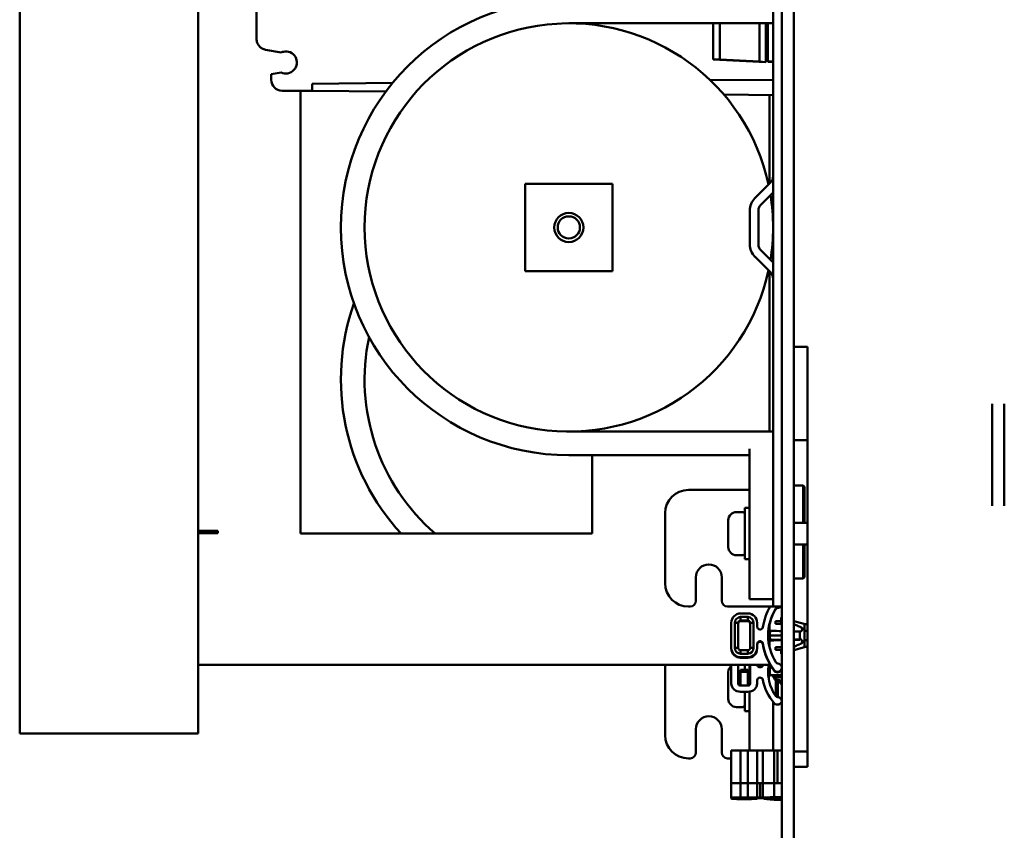
# Model space of a CAD drawing. Units: inches. Extents: x 2 to 211, y 5 to 133.
# Drawn here: x 103 to 112, y 86 to 93 of the extents above; entities that cross this region are included whole.
import ezdxf

# ---------------------------------------------------------------- set-up
doc = ezdxf.new("R2010")
doc.units = ezdxf.units.IN
doc.header["$LTSCALE"] = 12.5
doc.header["$MEASUREMENT"] = 0
doc.layers.add('Visible (ANSI)', color=7, linetype='Continuous', lineweight=50)

msp = doc.modelspace()

# ---------------------------------------------------------------- linework, layer by layer
at = {"layer": 'Visible (ANSI)'}
for p, q in [((109.8887, 106.3619), (109.8887, 80.2869)), ((109.9933, 80.2869), (109.9933, 106.3619)), ((109.814, 104.4119), (109.814, 88.3119)), ((103.3587, 87.5219), (103.3587, 97.0019)), ((104.8887, 88.7619), (104.8887, 95.7119)), ((105.3887, 92.9778), (105.3887, 94.9869)), ((109.814, 93.1119), (108.064, 93.1119)), ((109.3012, 92.8026), (109.3012, 93.1119)), ((109.3569, 93.1119), (109.3569, 92.8014)), ((109.6973, 92.7835), (109.6973, 93.1119)), ((109.7524, 93.1119), (109.7524, 92.779)), ((109.7699, 93.1119), (109.7699, 92.7822)), ((105.5983, 92.8622), (105.4661, 92.8855)), ((109.3012, 92.8026), (109.7524, 92.779)), ((109.3569, 92.8014), (109.3012, 92.8026)), ((109.3569, 92.8014), (109.6973, 92.7835)), ((109.7524, 92.779), (109.6973, 92.7835)), ((109.7699, 92.7843), (109.814, 92.7843)), ((109.814, 92.7822), (109.7699, 92.7822)), ((105.5983, 92.6902), (105.5137, 92.6753)), ((105.5137, 92.6753), (105.5137, 92.6278)), ((105.8637, 92.5943), (106.5537, 92.6003)), ((105.8637, 92.5318), (105.8637, 92.5943)), ((109.2761, 92.6241), (109.814, 92.6288)), ((105.8637, 92.5318), (105.6066, 92.5341)), ((105.7637, 88.7369), (105.7637, 92.5327)), ((106.4959, 92.5263), (105.8637, 92.5318)), ((109.814, 92.4973), (109.3925, 92.501)), ((109.7841, 91.7386), (109.7841, 92.4976)), ((107.689, 91.7119), (107.689, 91.7369)), ((108.439, 91.7369), (107.689, 91.7369)), ((107.689, 91.0119), (107.689, 91.7119)), ((108.439, 91.7369), (108.439, 91.7119)), ((108.439, 91.7119), (108.439, 91.0119)), ((109.7921, 91.7466), (109.658, 91.6125)), ((109.7108, 91.5597), (109.814, 91.6628)), ((109.6143, 91.5069), (109.6143, 91.2169)), ((109.689, 91.2169), (109.689, 91.5069)), ((109.814, 91.061), (109.7108, 91.1641)), ((109.658, 91.1113), (109.7921, 90.9772)), ((107.689, 90.9869), (107.689, 91.0119)), ((107.689, 90.9869), (108.439, 90.9869)), ((108.439, 91.0119), (108.439, 90.9869)), ((109.7841, 89.6119), (109.7841, 90.9853)), ((110.1079, 90.3369), (109.9933, 90.3369)), ((110.1079, 90.3369), (110.1079, 86.7369)), ((111.691, 88.9744), (111.691, 89.8494)), ((111.7956, 89.8494), (111.7956, 88.9744)), ((108.064, 89.6119), (109.814, 89.6119)), ((108.2637, 89.6233), (108.2637, 89.6119)), ((109.9933, 89.5369), (110.1079, 89.5369)), ((109.6108, 88.7369), (109.6108, 89.465)), ((108.064, 89.4088), (109.6108, 89.4088)), ((108.2637, 89.4088), (108.2637, 88.7369)), ((109.0887, 89.1119), (109.6108, 89.1119)), ((109.9933, 89.1489), (110.0731, 89.1489)), ((110.0731, 88.8294), (110.0731, 89.1489)), ((110.0833, 89.1387), (110.0731, 89.1489)), ((110.0833, 88.8294), (110.0833, 89.1387)), ((109.5708, 88.5169), (109.5708, 88.9569)), ((109.6108, 88.9569), (109.5708, 88.9569)), ((108.8887, 88.9119), (108.8887, 88.3119)), ((109.4308, 88.6219), (109.4308, 88.8519)), ((109.5558, 88.9219), (109.5008, 88.9219)), ((104.8887, 88.7619), (104.8887, 87.5219)), ((104.8887, 88.7619), (105.0556, 88.7619)), ((105.0556, 88.7619), (105.0556, 88.7419)), ((109.9933, 88.8294), (110.1079, 88.8294)), ((105.0033, 88.7419), (104.8887, 88.7419)), ((105.0556, 88.7419), (105.0033, 88.7419)), ((108.2637, 88.7369), (105.7637, 88.7369)), ((109.6108, 88.7369), (109.6108, 88.1744)), ((109.9933, 88.6444), (110.1079, 88.6444)), ((110.0731, 88.3519), (110.0731, 88.6444)), ((110.0833, 88.3621), (110.0833, 88.6444)), ((109.5558, 88.5519), (109.5008, 88.5519)), ((109.6108, 88.5169), (109.5708, 88.5169)), ((109.1532, 88.1619), (109.1532, 88.3619)), ((109.3742, 88.3619), (109.3742, 88.1619)), ((109.9933, 88.3519), (110.0731, 88.3519)), ((110.0833, 88.3621), (110.0731, 88.3519)), ((109.814, 88.1119), (109.814, 88.3119)), ((109.6108, 88.1744), (109.814, 88.1744)), ((109.0887, 88.1119), (109.1032, 88.1119)), ((109.4242, 88.1119), (109.804, 88.1119)), ((109.7841, 88.1024), (109.7841, 88.1119)), ((109.804, 88.1119), (109.814, 88.1119)), ((109.814, 88.1119), (109.8887, 88.1119)), ((109.5976, 88.0521), (109.5361, 88.0521)), ((109.5976, 88.0521), (109.5361, 88.0521)), ((109.5361, 88.0221), (109.5976, 88.0221)), ((109.5361, 87.9915), (109.5361, 88.0221)), ((109.5976, 88.0221), (109.5361, 88.0221)), ((109.5361, 88.0221), (109.5361, 87.9915)), ((109.5976, 88.0221), (109.5976, 87.9915)), ((109.5976, 87.9915), (109.5976, 88.0221)), ((109.8887, 88.0174), (109.8836, 88.0188)), ((109.8836, 87.9978), (109.8836, 88.0188)), ((109.4561, 87.9721), (109.4561, 87.7571)), ((109.4561, 87.9721), (109.4561, 87.7571)), ((109.4861, 87.7571), (109.4861, 87.9721)), ((109.4861, 87.9721), (109.4861, 87.7571)), ((109.5161, 87.7565), (109.5161, 87.9715)), ((109.5161, 87.9715), (109.5161, 87.7565)), ((109.5361, 87.9915), (109.5976, 87.9915)), ((109.5361, 87.9867), (109.5976, 87.9867)), ((109.6176, 87.9715), (109.6176, 87.7565)), ((109.6176, 87.7565), (109.6176, 87.9715)), ((109.6476, 87.7571), (109.6476, 87.9721)), ((109.6476, 87.9721), (109.6476, 87.7571)), ((109.6776, 87.9396), (109.6776, 87.9721)), ((109.6776, 87.9396), (109.6776, 87.9721)), ((109.7763, 87.9185), (109.7763, 87.9233)), ((109.7765, 87.9261), (109.7765, 87.9213)), ((109.7841, 87.9073), (109.7841, 87.9609)), ((109.8336, 87.9627), (109.8336, 87.9863)), ((109.8336, 87.9863), (109.8836, 87.9863)), ((109.8836, 87.9627), (109.8336, 87.9627)), ((109.8836, 87.9863), (109.8836, 87.9627)), ((110.0694, 87.9655), (109.9933, 87.9873)), ((110.0453, 87.9365), (110.0469, 87.9362)), ((110.0836, 87.9614), (110.0836, 87.9026)), ((110.0836, 87.9026), (110.0836, 87.9614)), ((109.7841, 87.763), (109.7841, 87.9028)), ((109.8835, 87.8643), (109.7871, 87.8643)), ((109.7871, 87.8643), (109.8835, 87.8643)), ((110.0431, 87.8965), (109.9933, 87.898)), ((110.0431, 87.8965), (109.9933, 87.898)), ((109.9933, 87.8296), (110.0431, 87.8306)), ((109.9933, 87.8296), (110.0431, 87.8306)), ((110.0436, 87.8965), (110.0431, 87.8965)), ((110.0431, 87.8306), (110.0436, 87.8306)), ((110.0431, 87.8306), (110.0431, 87.8273)), ((110.0436, 87.8306), (110.0436, 87.8965)), ((110.0436, 87.8965), (110.0436, 87.8306)), ((110.0836, 87.9026), (110.0836, 87.8246)), ((110.0836, 87.8246), (110.0836, 87.9026)), ((109.4561, 87.7571), (109.4561, 87.7518)), ((109.4561, 87.7571), (109.4561, 87.7518)), ((109.6776, 87.7571), (109.6776, 87.7896)), ((109.6776, 87.7518), (109.6776, 87.7571)), ((109.7273, 87.7933), (109.7273, 87.7879)), ((109.7963, 87.8207), (109.7963, 87.8252)), ((109.8336, 87.739), (109.8336, 87.7627)), ((109.8336, 87.7627), (109.8836, 87.7627)), ((110.0431, 87.8273), (109.9933, 87.8259)), ((110.0836, 87.7634), (109.9933, 87.7376)), ((110.0453, 87.7907), (110.0469, 87.7909)), ((110.0836, 87.7634), (110.0836, 87.8246)), ((110.0836, 87.7634), (110.0836, 87.8246)), ((109.5361, 87.7071), (109.5361, 87.7365)), ((109.5361, 87.7365), (109.5976, 87.7365)), ((109.5361, 87.7365), (109.5361, 87.7071)), ((109.5976, 87.7071), (109.5361, 87.7071)), ((109.5361, 87.7071), (109.5976, 87.7071)), ((109.5361, 87.6718), (109.5361, 87.6771)), ((109.5361, 87.6771), (109.5976, 87.6771)), ((109.5361, 87.6718), (109.5361, 87.6771)), ((109.5361, 87.6771), (109.5976, 87.6771)), ((109.5361, 87.6718), (109.5976, 87.6718)), ((109.5976, 87.6718), (109.5361, 87.6718)), ((109.5976, 87.7071), (109.5976, 87.7365)), ((109.5976, 87.7365), (109.5976, 87.7071)), ((109.5976, 87.6771), (109.5976, 87.6718)), ((109.5976, 87.6771), (109.5976, 87.6718)), ((109.8836, 87.739), (109.8336, 87.739)), ((109.8836, 87.7293), (109.8836, 87.7063)), ((109.8887, 87.7078), (109.8836, 87.7063)), ((104.8887, 87.6119), (105.0033, 87.6119)), ((109.7741, 87.6119), (105.0033, 87.6119)), ((108.8887, 87.6099), (108.8887, 87.0099)), ((109.4561, 87.4512), (109.4561, 87.6119)), ((109.4561, 87.6119), (109.4561, 87.4512)), ((109.5161, 87.6119), (109.5161, 87.4512)), ((109.5161, 87.6119), (109.5161, 87.4512)), ((109.5708, 87.5679), (109.5708, 87.6119)), ((109.6108, 87.5674), (109.6108, 87.6119)), ((109.6176, 87.4512), (109.6176, 87.6119)), ((109.6176, 87.4512), (109.6176, 87.6119)), ((109.7841, 87.6119), (109.7741, 87.6119)), ((109.7763, 87.5018), (109.7763, 87.5995)), ((109.7841, 87.6119), (109.7841, 87.6214)), ((109.7841, 87.6119), (109.7895, 87.6119)), ((109.7963, 87.5913), (109.7963, 87.6008)), ((109.7963, 87.6008), (109.7963, 87.5913)), ((109.8797, 87.6119), (109.8887, 87.6119)), ((103.3587, 87.5219), (103.3587, 87.0219)), ((104.8887, 87.0219), (104.8887, 87.5219)), ((109.4308, 87.3199), (109.4308, 87.5499)), ((109.5361, 87.5632), (109.5361, 87.5679)), ((109.5976, 87.5679), (109.5361, 87.5679)), ((109.5361, 87.554), (109.5361, 87.5632)), ((109.5361, 87.5632), (109.5976, 87.5632)), ((109.5361, 87.554), (109.5976, 87.554)), ((109.5976, 87.554), (109.5361, 87.554)), ((109.5976, 87.551), (109.5361, 87.551)), ((109.5361, 87.551), (109.5361, 87.4336)), ((109.5976, 87.5679), (109.5976, 87.5632)), ((109.5976, 87.551), (109.5976, 87.5632)), ((109.5976, 87.4336), (109.5976, 87.551)), ((109.5976, 87.4336), (109.5976, 87.551)), ((109.7765, 87.4986), (109.7765, 87.5049)), ((109.7765, 87.5049), (109.7765, 87.4986)), ((109.8242, 87.5661), (109.8242, 87.5607)), ((109.8242, 87.5607), (109.8242, 87.5661)), ((109.8336, 87.5048), (109.8336, 87.5231)), ((109.8836, 87.5048), (109.8336, 87.5048)), ((109.8836, 87.524), (109.8836, 87.5048)), ((109.5361, 87.4336), (109.5976, 87.4336)), ((109.5361, 87.4336), (109.5976, 87.4336)), ((109.6776, 87.4799), (109.6776, 87.4512)), ((109.6776, 87.4512), (109.6776, 87.4799)), ((109.8381, 87.3421), (109.8381, 87.4736)), ((109.8381, 87.4736), (109.8381, 87.3421)), ((109.8542, 87.4653), (109.8542, 87.3338)), ((109.8542, 87.4653), (109.8542, 87.3338)), ((109.5976, 87.3806), (109.5361, 87.3806)), ((109.5361, 87.3806), (109.5976, 87.3806)), ((109.5708, 87.2149), (109.5708, 87.3806)), ((109.6108, 87.3816), (109.6108, 86.8772)), ((109.5558, 87.2499), (109.5008, 87.2499)), ((109.814, 87.2947), (109.814, 87.0099)), ((109.6108, 87.2149), (109.5708, 87.2149)), ((104.8887, 87.0219), (103.3587, 87.0219)), ((109.1532, 86.8599), (109.1532, 87.0599)), ((109.3742, 87.0599), (109.3742, 86.8599)), ((109.814, 86.8773), (109.814, 87.0099)), ((109.4561, 86.8768), (109.4561, 86.8771)), ((109.4561, 86.8771), (109.4561, 86.8768)), ((109.4561, 86.8768), (109.4561, 86.5968)), ((109.4561, 86.8768), (109.4561, 86.5968)), ((109.5161, 86.8771), (109.5161, 86.8768)), ((109.5361, 86.8772), (109.5976, 86.8772)), ((109.5976, 86.8771), (109.5361, 86.8771)), ((109.5361, 86.8767), (109.5976, 86.8767)), ((109.5976, 86.8766), (109.5361, 86.8766)), ((109.5361, 86.5966), (109.5361, 86.8766)), ((109.5361, 86.8766), (109.5976, 86.8766)), ((109.5361, 86.5966), (109.5361, 86.8766)), ((109.5976, 86.8766), (109.5976, 86.5966)), ((109.5976, 86.8766), (109.5976, 86.5966)), ((109.6108, 86.8771), (109.6108, 86.8767)), ((109.6176, 86.8768), (109.6176, 86.8771)), ((109.6776, 86.8771), (109.6776, 86.877)), ((109.6776, 86.8768), (109.6776, 86.8768)), ((109.6776, 86.5968), (109.6776, 86.8768)), ((109.7273, 86.8768), (109.7273, 86.5968)), ((109.7273, 86.8768), (109.7273, 86.5968)), ((109.814, 86.8766), (109.814, 86.8772)), ((109.8242, 86.8765), (109.8242, 86.5965)), ((109.8242, 86.5965), (109.8242, 86.8765)), ((109.8527, 86.8765), (109.8527, 86.5965)), ((109.8527, 86.5965), (109.8527, 86.8765)), ((109.9933, 86.8689), (110.1079, 86.8689)), ((109.0887, 86.8099), (109.1032, 86.8099)), ((109.4242, 86.8099), (109.4561, 86.8099)), ((109.9933, 86.7369), (110.1079, 86.7369)), ((109.4561, 86.5968), (109.4561, 86.474)), ((109.5361, 86.4755), (109.5361, 86.5966)), ((109.5361, 86.4755), (109.5361, 86.5966)), ((109.5976, 86.5966), (109.5361, 86.5966)), ((109.5976, 86.5966), (109.5361, 86.5966)), ((109.5976, 86.5966), (109.5976, 86.4755)), ((109.5976, 86.5966), (109.5976, 86.4755)), ((109.6776, 86.474), (109.6776, 86.5968)), ((109.7026, 86.4729), (109.7026, 86.5968)), ((109.7273, 86.5968), (109.7273, 86.4733)), ((109.7273, 86.5968), (109.7273, 86.4733)), ((109.8242, 86.5965), (109.8242, 86.4776)), ((109.8242, 86.4776), (109.8242, 86.5965)), ((109.4561, 86.4699), (109.4561, 86.474)), ((109.4561, 86.4699), (109.4561, 86.4657)), ((109.5161, 86.474), (109.5161, 86.4699)), ((109.5161, 86.4657), (109.5161, 86.4684)), ((109.5976, 86.4755), (109.5361, 86.4755)), ((109.5361, 86.4755), (109.5976, 86.4755)), ((109.5976, 86.4744), (109.5361, 86.4744)), ((109.5361, 86.4695), (109.5976, 86.4695)), ((109.5976, 86.4684), (109.5361, 86.4684)), ((109.5976, 86.4645), (109.5361, 86.4645)), ((109.5361, 86.4609), (109.5976, 86.4609)), ((109.6176, 86.4699), (109.6176, 86.474)), ((109.6176, 86.4684), (109.6176, 86.4657)), ((109.6776, 86.474), (109.6776, 86.4734)), ((109.6776, 86.4705), (109.6776, 86.4699)), ((109.6776, 86.4657), (109.6776, 86.4677))]:
    msp.add_line(p, q, dxfattribs=at)
for radius in [0.125, 0.095]:
    msp.add_circle((108.064, 91.3619), radius, dxfattribs=at)
for centre, radius, start, end in [((108.064, 91.3619), 1.9531, 90, 270), ((108.064, 91.3619), 1.75, 12.12334, 347.87666), ((105.6387, 92.7762), 0.095, 244.85875, 102.65526), ((105.6074, 92.6278), 0.0938, 180, 269.5), ((109.7393, 91.7994), 0.0747, 315, 0), ((108.064, 91.3619), 1.75, 350.8396, 9.1604), ((109.7637, 91.5069), 0.1494, 135, 180), ((109.7637, 91.5069), 0.0747, 135, 180), ((109.7637, 91.2169), 0.1494, 180, 225), ((109.7637, 91.2169), 0.0747, 180, 225), ((109.7393, 90.9244), 0.0747, 0, 45), ((108.064, 90.0599), 1.9531, 160.53008, 222.63893), ((108.064, 90.0599), 1.75, 168.05715, 229.11282), ((109.0887, 88.9119), 0.2, 90, 180), ((109.5008, 88.8519), 0.07, 90, 180), ((109.5558, 88.9069), 0.015, 0, 90), ((109.5008, 88.6219), 0.07, 180, 270), ((109.5558, 88.5669), 0.015, 270, 0), ((109.2637, 88.3619), 0.1105, 0, 180), ((109.0887, 88.3119), 0.2, 180, 270), ((109.1032, 88.1619), 0.05, 270, 0), ((109.4242, 88.1619), 0.05, 180, 270), ((110.0836, 87.9014), 0.06, 66.1599, 90), ((109.0887, 87.6099), 0.2, 179.42703, 180), ((109.5008, 87.5499), 0.07, 129.71317, 180), ((109.5558, 87.6049), 0.015, 0, 27.81814), ((109.5008, 87.3199), 0.07, 180, 270), ((109.5558, 87.2649), 0.015, 270, 0), ((109.2637, 87.0599), 0.1105, 0, 180), ((109.0887, 87.0099), 0.2, 180, 270), ((109.1032, 86.8599), 0.05, 270, 0), ((109.4242, 86.8599), 0.05, 180, 270)]:
    msp.add_arc(centre, radius, start, end, dxfattribs=at)
for centre, major_axis, ratio, start_param, end_param in [((110.2096, 87.8646), (-0.4875, 0), 0.999818, 5.750989, 6.136316), ((110.2096, 87.8646), (-0.4375, 0), 0.999818, 5.726622, 6.839749), ((110.2096, 87.8592), (-0.4375, 0), 0.999818, 5.726622, 6.142109), ((109.8551, 88.0851), (-0.017, 0.0106), 0.999919, 5.312579, 6.283185), ((109.8551, 88.0797), (-0.017, 0.0106), 0.999919, 5.312579, 6.283185), ((109.8527, 88.1357), (0.036, 0), 0.999818, 4.756015, 5.561647), ((109.8527, 88.141), (0.036, 0), 0.999818, 4.756015, 5.340486), ((109.5361, 87.9721), (-0.08, 0), 0.999818, 4.712389, 6.283185), ((109.5361, 87.9721), (-0.08, 0), 0.999818, 4.712389, 6.283185), ((109.5361, 87.9721), (-0.05, 0), 0.999818, 4.712389, 6.283185), ((109.5361, 87.9721), (-0.05, 0), 0.999818, 4.712389, 6.283185), ((109.5976, 87.9721), (0.08, 0), 0.999818, 0, 1.570796), ((109.5976, 87.9721), (0.08, 0), 0.999818, 0, 1.570796), ((109.5976, 87.9721), (0.05, 0), 0.999818, 0, 1.570796), ((109.5976, 87.9721), (0.05, 0), 0.999818, 0, 1.570796), ((109.8976, 87.989), (-0.0967, 0.0316), 0.039802, 4.818047, 4.870679), ((109.4861, 87.9715), (0.03, 0), 0.019103, 0, 1.570796), ((109.4861, 87.9715), (0.03, 0), 0.019103, 0, 1.570796), ((109.5361, 87.9715), (-0.02, 0), 0.999818, 4.712389, 6.283185), ((109.5361, 87.9667), (-0.02, 0), 0.999818, 4.712389, 6.283185), ((109.5976, 87.9715), (0.02, 0), 0.999818, 0, 1.570796), ((109.5976, 87.9667), (0.02, 0), 0.999818, 0, 1.570796), ((109.6476, 87.9715), (-0.03, 0), 0.019103, 4.712389, 6.283185), ((109.6476, 87.9715), (-0.03, 0), 0.019103, 4.712389, 6.283185), ((109.7026, 87.9396), (0.0247, -0.0037), 0.999825, 3.288462, 6.283185), ((110.2096, 87.8592), (-0.4375, 0), 0.999818, 6.144677, 6.277071), ((110.0436, 87.9165), (0.016, 0.012), 0.99995, 4.066447, 6.283185), ((111.2451, 84.4716), (-177.7264, 4.3562), 0.019097, 4.72049, 4.721009), ((109.8518, 27.6241), (-186.5919, 5.0728), 0.32282, 4.720968, 4.721463), ((110.4898, 87.8638), (-0.6063, 0.0005), 0.215751, 0.000251, 0.131092), ((110.0436, 87.8106), (0.02, 0), 0.999818, 5.637243, 7.853982), ((109.7911, 87.9359), (-0.2924, 0.0347), 0.192979, 3.164479, 3.30835), ((110.0836, 87.9014), (-0.06, 0), 0.019103, 4.296301, 4.712389), ((110.0836, 87.9014), (0.06, 0), 0.019103, 1.154708, 1.570796), ((109.5361, 87.7571), (-0.08, 0), 0.999818, 0, 1.570796), ((109.5361, 87.7571), (-0.08, 0), 0.999818, 0, 1.570796), ((109.5361, 87.7518), (-0.08, 0), 0.999818, 0, 1.570796), ((109.5361, 87.7518), (-0.08, 0), 0.999818, 0, 1.570796), ((109.5361, 87.7571), (-0.05, 0), 0.999818, 0, 1.570796), ((109.4861, 87.7565), (0.03, 0), 0.019103, 0, 1.570796), ((109.5361, 87.7571), (-0.05, 0), 0.999818, 0, 1.570796), ((109.4861, 87.7565), (0.03, 0), 0.019103, 0, 1.570796), ((109.5976, 87.7571), (0.08, 0), 0.999818, 4.712389, 6.283185), ((109.5976, 87.7571), (0.05, 0), 0.999818, 4.712389, 6.283185), ((109.5976, 87.7571), (0.05, 0), 0.999818, 4.712389, 6.283185), ((109.5976, 87.7571), (0.08, 0), 0.999818, 4.712389, 6.283185), ((109.5976, 87.7518), (0.08, 0), 0.999818, 4.712389, 6.283185), ((109.5976, 87.7518), (0.08, 0), 0.999818, 4.712389, 6.283185), ((109.6476, 87.7565), (-0.03, 0), 0.019103, 4.712389, 6.283185), ((109.6476, 87.7565), (-0.03, 0), 0.019103, 4.712389, 6.283185), ((109.7026, 87.7896), (-0.025, 0), 0.999818, 3.288462, 6.283185), ((109.7026, 87.7842), (-0.025, 0), 0.999818, 3.288462, 6.283185), ((110.2096, 87.8646), (-0.4875, 0), 0.999818, 0.146869, 0.659097), ((110.2096, 87.8646), (-0.4875, 0), 0.999818, 0.146869, 0.659097), ((110.2096, 87.8592), (-0.4875, 0), 0.999818, 0.146869, 0.659097), ((110.2096, 87.8592), (-0.4875, 0), 0.999818, 0.146869, 0.659097), ((109.8518, 141.3119), (186.5935, 5.0112), 0.286443, 4.704399, 4.704894), ((111.2451, 84.4646), (177.7264, 4.3562), 0.019097, 1.577961, 1.578481), ((111.2451, 91.2522), (-177.7264, -4.3562), 0.019097, 1.562176, 1.562696), ((109.7911, 87.7912), (0.2924, 0.0347), 0.192976, 6.116422, 6.260294), ((110.0836, 87.8234), (0.06, 0), 0.019103, 1.154708, 1.570796), ((110.0836, 87.8234), (-0.06, 0), 0.019103, 4.296301, 4.712389), ((110.0836, 87.8234), (0.06, 0), 0.999818, 4.712389, 5.128477), ((109.8976, 87.7381), (0.0967, 0.0316), 0.039779, 4.554107, 4.606738), ((109.5976, 87.5801), (0.02, 0), 0.844307, 4.712389, 6.283185), ((109.7026, 87.6124), (-0.025, 0), 0.882813, 0.020373, 2.994724), ((110.2096, 87.5461), (-0.4875, 0), 0.882813, 6.129783, 6.136316), ((110.2096, 87.5461), (-0.4375, 0), 0.882813, 6.112087, 6.839749), ((110.2096, 87.5461), (-0.4375, 0), 0.882813, 6.112087, 6.839749), ((109.8518, 120.8723), (-186.5971, 4.8794), 0.178245, 1.57516, 1.575193), ((109.8527, 87.5881), (-0.0285, -0.022), 0.999954, 0, 4.009666), ((109.8527, 87.5881), (0.036, 0), 0.999818, 3.800689, 7.810355), ((109.8527, 87.5828), (-0.0285, -0.022), 0.999954, 0, 2.482496), ((109.8527, 87.5828), (-0.0285, -0.022), 0.999954, 0, 2.482496), ((109.8551, 87.6441), (-0.02, 0.0009), 0.999818, 0.60019, 1.570796), ((109.5361, 87.5962), (0.05, 0), 0.844307, 4.300872, 4.712389), ((109.5361, 87.5828), (0.05, 0), 0.882813, 4.300872, 4.712389), ((109.5361, 87.5828), (-0.08, 0), 0.882813, 1.318116, 1.570796), ((109.5361, 87.5828), (0.08, 0), 0.882813, 4.459709, 4.712389), ((109.5976, 87.5687), (0.02, 0), 0.882813, 4.712389, 6.283185), ((109.7026, 87.4799), (0.025, 0), 0.882813, 0.146869, 3.141593), ((109.8518, 221.2557), (186.534, 6.8797), 0.716208, 4.685683, 4.686178), ((111.2451, 171.0585), (177.7114, 4.9331), 0.469583, 4.691202, 4.691722), ((110.2096, 87.6777), (0.4375, 0), 0.882813, 3.554572, 3.698156), ((110.2096, 87.6777), (0.4375, 0), 0.882813, 3.554572, 3.698156), ((110.2096, 87.6869), (0.4375, 0), 0.844307, 3.601971, 3.698156), ((109.8551, 87.5007), (0.02, 0), 0.844307, 3.698156, 4.668763), ((109.5361, 87.4512), (-0.08, 0), 0.882813, 0, 1.570796), ((109.5361, 87.4512), (-0.08, 0), 0.882813, 0, 1.570796), ((109.5361, 87.4512), (-0.02, 0), 0.882813, 0, 1.570796), ((109.5976, 87.4512), (0.08, 0), 0.882813, 4.712389, 6.283185), ((109.5976, 87.4512), (0.02, 0), 0.882813, 4.712389, 6.283185), ((109.5976, 87.4512), (0.08, 0), 0.882813, 4.712389, 6.283185), ((109.5976, 87.4512), (0.02, 0), 0.882813, 4.712389, 6.283185), ((110.2096, 87.5461), (-0.4875, 0), 0.882813, 0.146869, 0.659097), ((109.8551, 87.483), (0.02, 0), 0.882813, 3.698156, 4.668763), ((109.8551, 87.483), (0.02, 0), 0.882813, 3.698156, 4.668763), ((109.8527, 87.4535), (0.036, 0), 0.844307, 5.957298, 7.810355), ((109.8527, 87.4336), (0.036, 0), 0.882813, 0, 1.52717), ((109.8527, 87.4336), (0.036, 0), 0.882813, 0, 1.52717), ((109.8527, 87.3021), (0.036, 0), 0.882813, 3.800689, 7.810355), ((109.8551, 87.3514), (0.02, 0), 0.882813, 3.698156, 4.668763), ((109.8551, 87.3514), (-0.02, 0), 0.882813, 0.556563, 1.52717), ((109.8527, 87.3021), (0.036, 0), 0.882813, 4.712389, 7.810355), ((109.5361, 86.8771), (-0.08, 0), 0.001426, 4.712389, 6.283185), ((109.5361, 86.8768), (-0.08, 0), 0.001426, 6.283185, 7.853982), ((109.5361, 86.8768), (-0.08, 0), 0.001426, 6.283185, 7.853982), ((109.5361, 86.8771), (-0.02, 0), 0.001426, 4.712389, 6.283185), ((109.5361, 86.8768), (-0.02, 0), 0.001426, 6.283185, 7.853982), ((109.5976, 86.8771), (0.08, 0), 0.001426, 6.283185, 7.853982), ((109.5976, 86.8771), (0.02, 0), 0.001426, 6.283185, 7.853981), ((109.5976, 86.8768), (0.08, 0), 0.001426, 4.712389, 6.283185), ((109.5976, 86.8768), (0.02, 0), 0.001426, 4.712389, 6.283185), ((109.5976, 86.8768), (0.08, 0), 0.001426, 4.712389, 6.283185), ((109.7026, 86.877), (-0.025, 0), 0.001426, 6.283185, 9.277909), ((109.7026, 86.8768), (0.025, 0), 0.001426, 0.146869, 3.141593), ((109.7026, 86.8768), (-0.025, 0), 0.001426, 3.288461, 6.283185), ((110.2096, 86.8769), (-0.4875, 0), 0.001426, 5.624088, 6.136316), ((110.2096, 86.8769), (-0.4875, 0), 0.001426, 0.146869, 0.659097), ((110.2096, 86.8769), (-0.4875, 0), 0.001426, 0.146869, 0.659097), ((110.2096, 86.8769), (-0.4375, 0), 0.001426, 5.726622, 6.839749), ((109.8527, 86.8773), (0.036, 0), 0.001426, 4.756015, 8.765681), ((109.8527, 86.8765), (0.036, 0), 0.001426, 3.800689, 7.810355), ((109.8527, 86.8765), (-0.036, 0), 0.001426, 0.659097, 1.570796), ((109.8551, 86.8772), (-0.02, 0), 0.001426, 4.756015, 5.726622), ((109.8551, 86.8766), (0.02, 0), 0.001426, 3.698156, 4.668763), ((109.8527, 86.8765), (0.036, 0), 0.001426, 4.712389, 7.810355), ((109.5361, 86.5968), (-0.08, 0), 0.001426, 6.283185, 7.853982), ((109.5361, 86.5968), (-0.08, 0), 0.001426, 6.283185, 7.853981), ((109.5976, 86.5968), (0.08, 0), 0.001426, 4.712389, 6.283185), ((109.5976, 86.5968), (0.08, 0), 0.001426, 4.712389, 6.283185), ((109.7026, 86.5968), (0.025, 0), 0.001426, 0.146869, 3.141593), ((109.7026, 86.5968), (0.025, 0), 0.001426, 0.146869, 3.141593), ((110.2096, 86.5969), (-0.4875, 0), 0.001426, 0.146869, 0.659097), ((110.2096, 86.5969), (-0.4875, 0), 0.001426, 0.146869, 0.659097), ((109.8527, 86.5965), (0.036, 0), 0.001426, 3.800689, 6.283185), ((109.8527, 86.5965), (0.036, 0), 0.001426, 3.800689, 4.712389), ((109.8527, 86.5965), (0.036, 0), 0.001426, 4.712389, 6.283185), ((109.5361, 86.474), (-0.08, 0), 0.019096, 4.712389, 6.283185), ((109.5361, 86.474), (-0.08, 0), 0.019096, 4.712389, 6.283185), ((109.5361, 86.4699), (-0.08, 0), 0.019096, 0, 1.570796), ((109.5361, 86.4657), (-0.08, 0), 0.060051, 0, 1.570796), ((109.5361, 86.474), (-0.02, 0), 0.019096, 4.712389, 6.283185), ((109.5361, 86.4699), (-0.02, 0), 0.019096, 0, 1.570796), ((109.5361, 86.4657), (-0.02, 0), 0.060051, 0, 1.570796), ((109.5976, 86.474), (0.08, 0), 0.019096, 0, 1.570796), ((109.5976, 86.474), (0.08, 0), 0.019096, 0, 1.570796), ((109.5976, 86.474), (0.02, 0), 0.019096, 0, 1.570796), ((109.5976, 86.4699), (0.08, 0), 0.019096, 4.712389, 6.283185), ((109.5976, 86.4699), (0.02, 0), 0.019096, 4.712389, 6.283185), ((109.5976, 86.4657), (0.08, 0), 0.060051, 4.712389, 6.283185), ((109.5976, 86.4657), (0.02, 0), 0.060051, 4.712389, 6.283185), ((109.7026, 86.4767), (-0.025, 0), 0.060051, 0, 1.570796), ((109.7026, 86.4734), (-0.025, 0), 0.019096, 0, 2.994724), ((109.7026, 86.4705), (0.025, 0), 0.019096, 0.146869, 3.141593), ((109.7026, 86.4677), (-0.025, 0), 0.060051, 3.288462, 6.283185), ((109.7026, 86.4734), (0.025, 0), 0.019096, 4.712389, 6.136316), ((110.2096, 86.4719), (-0.4875, 0), 0.019096, 5.624088, 6.136316), ((110.2096, 86.4719), (-0.4875, 0), 0.019096, 5.624088, 6.136316), ((110.2096, 86.4719), (-0.4875, 0), 0.019096, 0.146869, 0.659097), ((110.2096, 86.4722), (-0.4875, 0), 0.060051, 0.146869, 0.659097), ((110.2096, 86.4719), (-0.4375, 0), 0.019096, 5.726622, 6.839749), ((110.2096, 86.4722), (-0.4375, 0), 0.060051, 0.006559, 0.012676), ((110.2096, 86.4722), (-0.4375, 0), 0.060051, 0.175421, 0.556563), ((109.8527, 86.4772), (0.036, 0), 0.019096, 4.756015, 8.765681), ((109.8527, 86.4772), (0.036, 0), 0.019096, 4.756015, 8.765681), ((109.8527, 86.4667), (0.036, 0), 0.019096, 3.800689, 7.810355), ((109.8527, 86.4556), (0.036, 0), 0.060051, 3.800689, 7.810355), ((109.8551, 86.4761), (-0.02, 0), 0.019096, 4.756015, 5.726622), ((109.8551, 86.4677), (0.02, 0), 0.019096, 3.698156, 4.668763), ((109.8551, 86.4589), (-0.02, 0), 0.060051, 0.556563, 1.52717)]:
    msp.add_ellipse(centre, major_axis=major_axis, ratio=ratio, start_param=start_param, end_param=end_param, dxfattribs=at)
for points, knots in [([(105.4661, 92.8855), (105.4554, 92.8874), (105.445, 92.8912), (105.4355, 92.8966), (105.4261, 92.9021), (105.4176, 92.9092), (105.4106, 92.9176), (105.4036, 92.9259), (105.398, 92.9355), (105.3943, 92.9457), (105.3906, 92.956), (105.3887, 92.9669), (105.3887, 92.9778)], [1.745329, 1.745329, 1.745329, 1.745329, 2.094395, 2.094395, 2.094395, 2.443461, 2.443461, 2.443461, 2.792527, 2.792527, 2.792527, 3.141593, 3.141593, 3.141593, 3.141593]), ([(105.6178, 92.8689), (105.6174, 92.8688), (105.617, 92.8687), (105.6131, 92.8677), (105.6089, 92.8665), (105.6043, 92.8648), (105.6028, 92.8641), (105.6007, 92.8633), (105.5998, 92.8629), (105.5989, 92.8625), (105.5987, 92.8624), (105.5984, 92.8622), (105.5983, 92.8622), (105.5983, 92.8622)], [-0.06090778, -0.06090778, -0.06090778, -0.06090778, -0.05762163, -0.05762163, -0.03008228, -0.03008228, -0.01803379, -0.01803379, -0.00901689, -0.00901689, -0.00450845, -0.00450845, 0, 0, 0, 0]), ([(109.7895, 87.9043), (109.7874, 87.9051), (109.7853, 87.9063), (109.7835, 87.9078), (109.7817, 87.9093), (109.7802, 87.9111), (109.7791, 87.913), (109.7779, 87.9149), (109.7771, 87.917), (109.7767, 87.9193), (109.7764, 87.9204), (109.7763, 87.9215), (109.7763, 87.9227), (109.7762, 87.9239), (109.7763, 87.925), (109.7765, 87.9261)], [0, 0, 0, 0, 0.0001825816, 0.0001825816, 0.0001825816, 0.0003651631, 0.0003651631, 0.0003651631, 0.0005477447, 0.0005477447, 0.0005477447, 0.0006390355, 0.0006390355, 0.0006390355, 0.0007303263, 0.0007303263, 0.0007303263, 0.0007303263]), ([(109.7763, 87.9185), (109.7763, 87.9184), (109.7763, 87.9182), (109.7763, 87.9181), (109.7763, 87.917), (109.7764, 87.9159), (109.7766, 87.9148), (109.7771, 87.9124), (109.7779, 87.9103), (109.7791, 87.9085), (109.7802, 87.9066), (109.7817, 87.9048), (109.7835, 87.9033), (109.7851, 87.9019), (109.7871, 87.9008), (109.789, 87.9)], [0.000074612, 0.000074612, 0.000074612, 0.000074612, 0.0000869374, 0.0000869374, 0.0000869374, 0.0001787524, 0.0001787524, 0.0001787524, 0.0003623823, 0.0003623823, 0.0003623823, 0.0005460123, 0.0005460123, 0.0005460123, 0.0007154807, 0.0007154807, 0.0007154807, 0.0007154807]), ([(109.9933, 87.9595), (109.9948, 87.9589), (109.9964, 87.9583), (109.9979, 87.9577), (110.0031, 87.9556), (110.0079, 87.9536), (110.0125, 87.9517), (110.0187, 87.9491), (110.0245, 87.9465), (110.0298, 87.9441), (110.0354, 87.9415), (110.0406, 87.9389), (110.0453, 87.9365)], [0.002941757, 0.002941757, 0.002941757, 0.002941757, 0.003078641, 0.003078641, 0.003078641, 0.0034545, 0.0034545, 0.0034545, 0.003958253, 0.003958253, 0.003958253, 0.004398058, 0.004398058, 0.004398058, 0.004398058]), ([(110.0469, 87.9362), (110.0471, 87.9362), (110.0473, 87.9362), (110.0475, 87.9361), (110.0498, 87.9356), (110.052, 87.9348), (110.054, 87.9336)], [0, 0, 0, 0, 0.0000160257, 0.0000160257, 0.0000160257, 0.0001956772, 0.0001956772, 0.0001956772, 0.0001956772]), ([(110.0596, 87.9285), (110.0657, 87.9248), (110.0707, 87.9212), (110.0744, 87.9179), (110.0771, 87.9155), (110.0791, 87.9133), (110.0806, 87.9111)], [0.0048119255, 0.0048119255, 0.0048119255, 0.0048119255, 0.0052773616, 0.0052773616, 0.0052773616, 0.0055100796, 0.0055100796, 0.0055100796, 0.0055100796]), ([(110.0836, 87.9026), (110.0836, 87.9053), (110.0826, 87.9082), (110.0808, 87.9107), (110.0791, 87.9133), (110.077, 87.9155), (110.0749, 87.9174), (110.0707, 87.9212), (110.0657, 87.9248), (110.0596, 87.9285)], [0, 0, 0, 0, 0.0002345681, 0.0002345681, 0.0002345681, 0.0004691361, 0.0004691361, 0.0004691361, 0.0009382722, 0.0009382722, 0.0009382722, 0.0009382722]), ([(109.5161, 87.7565), (109.5161, 87.7544), (109.5164, 87.7523), (109.5177, 87.7484), (109.5187, 87.7465), (109.5212, 87.7431), (109.5226, 87.7416), (109.526, 87.7391), (109.5279, 87.7382), (109.5319, 87.7369), (109.534, 87.7365), (109.5361, 87.7365)], [1.570797, 1.570797, 1.570797, 1.570797, 1.884956, 1.884956, 2.199115, 2.199115, 2.513274, 2.513274, 2.827433, 2.827433, 3.141593, 3.141593, 3.141593, 3.141593]), ([(109.5976, 87.7365), (109.5997, 87.7365), (109.6018, 87.7369), (109.6058, 87.7382), (109.6077, 87.7391), (109.6111, 87.7416), (109.6126, 87.7431), (109.615, 87.7465), (109.616, 87.7484), (109.6173, 87.7523), (109.6176, 87.7544), (109.6176, 87.7565)], [3.141593, 3.141593, 3.141593, 3.141593, 3.455752, 3.455752, 3.769911, 3.769911, 4.08407, 4.08407, 4.398229, 4.398229, 4.712389, 4.712389, 4.712389, 4.712389]), ([(109.9933, 87.7676), (109.9948, 87.7682), (109.9964, 87.7689), (109.9979, 87.7695), (110.0031, 87.7715), (110.0079, 87.7735), (110.0125, 87.7754), (110.0187, 87.7781), (110.0245, 87.7806), (110.0298, 87.7831), (110.0354, 87.7857), (110.0406, 87.7882), (110.0453, 87.7907)], [0.002941757, 0.002941757, 0.002941757, 0.002941757, 0.003078641, 0.003078641, 0.003078641, 0.0034545, 0.0034545, 0.0034545, 0.003958253, 0.003958253, 0.003958253, 0.004398058, 0.004398058, 0.004398058, 0.004398058]), ([(110.0469, 87.7909), (110.0471, 87.7909), (110.0473, 87.791), (110.0475, 87.791), (110.0498, 87.7915), (110.052, 87.7923), (110.054, 87.7935)], [0, 0, 0, 0, 0.0000158064, 0.0000158064, 0.0000158064, 0.0001928963, 0.0001928963, 0.0001928963, 0.0001928963]), ([(110.0596, 87.7986), (110.0657, 87.8024), (110.0707, 87.8059), (110.0749, 87.8097), (110.077, 87.8116), (110.0791, 87.8139), (110.0808, 87.8164), (110.0826, 87.819), (110.0836, 87.8218), (110.0836, 87.8246)], [0.0048119255, 0.0048119255, 0.0048119255, 0.0048119255, 0.0052773616, 0.0052773616, 0.0052773616, 0.0055100796, 0.0055100796, 0.0055100796, 0.0057427976, 0.0057427976, 0.0057427976, 0.0057427976]), ([(110.0596, 87.7986), (110.0657, 87.8023), (110.0707, 87.8059), (110.0744, 87.8093), (110.0771, 87.8116), (110.0791, 87.8139), (110.0806, 87.816)], [0.0048119255, 0.0048119255, 0.0048119255, 0.0048119255, 0.0052773616, 0.0052773616, 0.0052773616, 0.0055100796, 0.0055100796, 0.0055100796, 0.0055100796]), ([(109.7895, 87.5925), (109.7879, 87.5786), (109.7871, 87.5655), (109.7871, 87.5539), (109.7871, 87.5423), (109.7879, 87.5312), (109.7895, 87.5216)], [0, 0, 0, 0, 0.5, 0.5, 0.5, 1, 1, 1, 1]), ([(109.7721, 87.5465), (109.7721, 87.5372), (109.7725, 87.5286), (109.7732, 87.5205), (109.774, 87.5124), (109.7751, 87.5051), (109.7765, 87.4986)], [0.5031285, 0.5031285, 0.5031285, 0.5031285, 0.75, 0.75, 0.75, 1, 1, 1, 1]), ([(109.7765, 87.4986), (109.7763, 87.4998), (109.7763, 87.501), (109.7763, 87.5023), (109.7763, 87.5035), (109.7764, 87.5047), (109.7766, 87.506), (109.7771, 87.5086), (109.7779, 87.5109), (109.7791, 87.5129), (109.7802, 87.515), (109.7817, 87.5169), (109.7835, 87.5184), (109.7853, 87.5199), (109.7874, 87.521), (109.7895, 87.5216)], [-0.0000048776, -0.0000048776, -0.0000048776, -0.0000048776, 0.0000869374, 0.0000869374, 0.0000869374, 0.0001787524, 0.0001787524, 0.0001787524, 0.0003623823, 0.0003623823, 0.0003623823, 0.0005460123, 0.0005460123, 0.0005460123, 0.0007296423, 0.0007296423, 0.0007296423, 0.0007296423]), ([(109.8887, 87.5394), (109.8852, 87.544), (109.8835, 87.5489), (109.8835, 87.5539), (109.8835, 87.5589), (109.8852, 87.5642), (109.8887, 87.5695)], [0.2674197, 0.2674197, 0.2674197, 0.2674197, 0.5, 0.5, 0.5, 0.7325803, 0.7325803, 0.7325803, 0.7325803])]:
    msp.add_open_spline(points, degree=3, knots=knots, dxfattribs=at)
for points in [[(109.7765, 87.9213), (109.7765, 87.9212), (109.7764, 87.921), (109.7764, 87.9209)], [(110.054, 87.9336), (110.0562, 87.9323), (110.058, 87.9306), (110.0596, 87.9285)], [(110.0694, 87.9655), (110.0741, 87.9641), (110.0789, 87.9628), (110.0836, 87.9614)], [(109.7895, 87.9043), (109.7879, 87.8911), (109.7871, 87.8774), (109.7871, 87.8643)], [(109.7871, 87.8643), (109.7871, 87.8511), (109.7879, 87.8374), (109.7895, 87.824)], [(109.7963, 87.9031), (109.794, 87.9031), (109.7916, 87.9035), (109.7895, 87.9043)], [(109.7963, 87.9031), (109.7939, 87.9031), (109.7917, 87.9035), (109.7895, 87.9043)], [(109.8887, 87.8813), (109.8852, 87.8757), (109.8835, 87.87), (109.8835, 87.8643)], [(109.8835, 87.8643), (109.8835, 87.87), (109.8852, 87.8757), (109.8887, 87.8813)], [(109.8835, 87.8643), (109.8835, 87.8586), (109.8852, 87.8529), (109.8887, 87.8472)], [(109.7895, 87.824), (109.7917, 87.8248), (109.7939, 87.8252), (109.7963, 87.8252)], [(110.054, 87.7935), (110.0562, 87.7949), (110.058, 87.7965), (110.0596, 87.7986)], [(109.7963, 87.5913), (109.7939, 87.5913), (109.7917, 87.5917), (109.7895, 87.5925)], [(109.7895, 87.5216), (109.7917, 87.5221), (109.7939, 87.5224), (109.7963, 87.5224)], [(109.7895, 87.5216), (109.7916, 87.5221), (109.794, 87.5224), (109.7963, 87.5224)]]:
    msp.add_open_spline(points, degree=3, dxfattribs=at)

doc.saveas('drawing.dxf')
